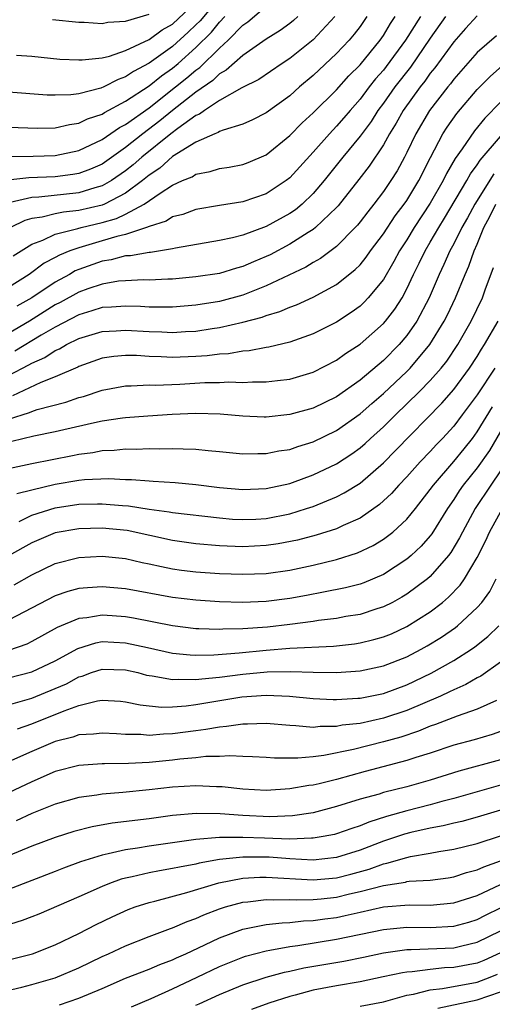
# Model space of a CAD drawing. Units: inches. Extents: x 2610000 to 2613000, y 1479000 to 1482000.
# Drawn here: x 2610156 to 2610196, y 1480035 to 1480119 of the extents above; entities that cross this region are included whole.
import ezdxf

# ---------------------------------------------------------------- set-up
doc = ezdxf.new("R2010")
doc.units = ezdxf.units.IN
doc.header["$MEASUREMENT"] = 0
doc.layers.add('LD26101479_2ft', color=162, linetype='Continuous')

msp = doc.modelspace()

# ---------------------------------------------------------------- linework, layer by layer
at = {"layer": 'LD26101479_2ft'}
for points, elevation in [([(2610173, 1480120.633), (2610171.353, 1480118.647), (2610171, 1480118.293), (2610170.335, 1480117.665), (2610169, 1480116.458), (2610167, 1480115.028), (2610165.675, 1480114.325), (2610165, 1480113.847), (2610164.356, 1480113.644), (2610163.148, 1480113), (2610162.892, 1480112.892), (2610161, 1480112.424), (2610160.333, 1480112.333), (2610159, 1480112.29), (2610158.308, 1480112.308), (2610155, 1480112.562)], 11220), ([(2610155, 1480107.063), (2610157.097, 1480107.097), (2610159, 1480107.158), (2610161, 1480107.577), (2610163, 1480108.521), (2610164.472, 1480109.528), (2610165, 1480109.802), (2610167, 1480111.221), (2610169.268, 1480113), (2610170.225, 1480113.775), (2610171, 1480114.441), (2610171.33, 1480114.669), (2610173, 1480116.318), (2610173.761, 1480117), (2610175, 1480118.272), (2610175.438, 1480118.562), (2610177, 1480119.881)], 11224), ([(2610155.701, 1480115.701), (2610157, 1480115.612), (2610159.383, 1480115.383), (2610161, 1480115.307), (2610161.305, 1480115.305), (2610163, 1480115.494), (2610163.627, 1480115.627), (2610165, 1480116.098), (2610167, 1480117.041), (2610168.124, 1480117.876), (2610169, 1480118.364), (2610171, 1480120.245)], 11218), ([(2610179.7, 1480119), (2610179.333, 1480118.667), (2610179, 1480118.402), (2610178.188, 1480117.813), (2610177, 1480117.064), (2610175, 1480115.675), (2610173.583, 1480114.417), (2610173, 1480114.111), (2610172.439, 1480113.562), (2610171, 1480112.552), (2610169, 1480110.975), (2610167.909, 1480110.091), (2610166.466, 1480109), (2610165, 1480107.824), (2610163, 1480106.416), (2610162.016, 1480105.984), (2610161, 1480105.607), (2610160.484, 1480105.516), (2610159, 1480105.331), (2610156.751, 1480105.249), (2610154.95, 1480105.05)], 11226), ([(2610195, 1480119.074), (2610194.011, 1480117.989), (2610193, 1480116.85), (2610191.381, 1480114.619), (2610191, 1480114.161), (2610190.522, 1480113.478), (2610190.134, 1480113), (2610188.684, 1480111), (2610188.087, 1480109.913), (2610187.514, 1480109), (2610187, 1480108.067), (2610185.779, 1480106.221), (2610184.908, 1480105.092), (2610183.145, 1480102.855), (2610183, 1480102.7), (2610181.213, 1480101), (2610181, 1480100.833), (2610180.576, 1480100.576), (2610179, 1480099.565), (2610177.321, 1480098.679), (2610177, 1480098.524), (2610175.918, 1480098.082), (2610175, 1480097.669), (2610174.463, 1480097.537), (2610173, 1480097.081), (2610171, 1480096.78), (2610169, 1480096.596), (2610168.591, 1480096.591), (2610167, 1480096.511), (2610166.524, 1480096.524), (2610165, 1480096.459), (2610164.406, 1480096.406), (2610163, 1480096.175), (2610161.764, 1480095.764), (2610161, 1480095.484), (2610159.405, 1480094.595), (2610159, 1480094.389), (2610156.798, 1480093), (2610155, 1480091.949)], 11238), ([(2610155, 1480109.565), (2610157.477, 1480109.477), (2610159, 1480109.514), (2610160.204, 1480109.796), (2610161, 1480109.896), (2610161.737, 1480110.263), (2610163, 1480110.683), (2610163.188, 1480110.812), (2610165, 1480111.776), (2610167, 1480113.089), (2610168.056, 1480113.943), (2610169, 1480114.606), (2610169.471, 1480115), (2610171, 1480116.351), (2610172.326, 1480117.674), (2610173, 1480118.52), (2610173.469, 1480119)], 11222), ([(2610190.154, 1480119), (2610188.888, 1480117), (2610187.244, 1480114.756), (2610187, 1480114.444), (2610186.32, 1480113.68), (2610185.785, 1480113), (2610185, 1480111.96), (2610184.152, 1480111), (2610183.632, 1480110.368), (2610183, 1480109.636), (2610182.386, 1480109), (2610181, 1480107.427), (2610179, 1480105.243), (2610178.688, 1480105), (2610177, 1480103.879), (2610175, 1480103.191), (2610173, 1480102.88), (2610171, 1480102.548), (2610169.88, 1480102.12), (2610169, 1480101.897), (2610168.458, 1480101.542), (2610167, 1480101.086), (2610166.787, 1480101), (2610165, 1480100.412), (2610164.236, 1480100.236), (2610163, 1480099.855), (2610161, 1480099.271), (2610160.25, 1480099), (2610159.363, 1480098.637), (2610159, 1480098.425), (2610158.058, 1480097.942), (2610156.782, 1480097), (2610155, 1480095.883)], 11234), ([(2610182.849, 1480119), (2610181, 1480117.024), (2610179, 1480115.419), (2610178.356, 1480115), (2610176.368, 1480113.632), (2610174.924, 1480112.924), (2610173, 1480111.828), (2610171.731, 1480111), (2610171.317, 1480110.683), (2610171, 1480110.562), (2610169.444, 1480109.444), (2610168.864, 1480109), (2610166.383, 1480107), (2610165.65, 1480106.35), (2610165, 1480105.827), (2610163.806, 1480105), (2610163, 1480104.543), (2610162.38, 1480104.38), (2610161, 1480103.959), (2610157.592, 1480103.592), (2610157, 1480103.57), (2610155.14, 1480103.14)], 11228), ([(2610185.568, 1480119), (2610185, 1480118.171), (2610184.504, 1480117.497), (2610184.083, 1480117), (2610183, 1480115.842), (2610181, 1480113.967), (2610179.839, 1480113), (2610179, 1480112.251), (2610177, 1480110.79), (2610175.814, 1480110.186), (2610175, 1480109.834), (2610173.319, 1480109.319), (2610173, 1480109.183), (2610172.896, 1480109.104), (2610172.625, 1480109), (2610171, 1480108.274), (2610169, 1480107.049), (2610167.925, 1480106.075), (2610167, 1480105.461), (2610166.452, 1480105), (2610165, 1480103.921), (2610163.205, 1480103), (2610163, 1480102.915), (2610161, 1480102.438), (2610159.698, 1480102.302), (2610159, 1480102.156), (2610157.872, 1480101.872), (2610157, 1480101.757), (2610156.401, 1480101.599), (2610155.174, 1480101)], 11230), ([(2610155.415, 1480098.585), (2610157, 1480099.587), (2610157.922, 1480099.921), (2610159, 1480100.43), (2610160.912, 1480100.912), (2610161.211, 1480101), (2610163, 1480101.426), (2610164.224, 1480101.776), (2610165, 1480102.146), (2610166.595, 1480103), (2610167.943, 1480103.943), (2610169, 1480104.617), (2610169.843, 1480105), (2610170.667, 1480105.334), (2610171, 1480105.562), (2610172.225, 1480105.775), (2610173, 1480106.024), (2610173.848, 1480106.152), (2610175, 1480106.376), (2610175.454, 1480106.546), (2610177, 1480107.206), (2610179, 1480108.842), (2610180.068, 1480109.932), (2610181, 1480110.78), (2610183, 1480112.764), (2610184.056, 1480113.944), (2610185, 1480114.881), (2610186.721, 1480117), (2610187, 1480117.403), (2610187.591, 1480118.409), (2610188, 1480119)], 11232), ([(2610192.296, 1480119), (2610191, 1480117.163), (2610189.301, 1480114.699), (2610187.976, 1480113), (2610187, 1480111.622), (2610186.53, 1480111), (2610185.938, 1480110.062), (2610185, 1480108.791), (2610183.537, 1480107), (2610181.941, 1480105), (2610181, 1480103.908), (2610180.052, 1480103), (2610179.482, 1480102.519), (2610179, 1480102.189), (2610177, 1480101.076), (2610175, 1480100.346), (2610174.114, 1480100.114), (2610173, 1480099.882), (2610169.247, 1480099.247), (2610169, 1480099.186), (2610167.124, 1480098.876), (2610167, 1480098.87), (2610165.417, 1480098.583), (2610165, 1480098.567), (2610163.764, 1480098.236), (2610163, 1480098.12), (2610161, 1480097.411), (2610160.708, 1480097.292), (2610160.21, 1480097), (2610159, 1480096.339), (2610157, 1480094.995), (2610155.723, 1480094.276)], 11236), ([(2610158.759, 1480118.759), (2610161, 1480118.538), (2610161.465, 1480118.536), (2610163, 1480118.42), (2610163.472, 1480118.528), (2610165, 1480118.603), (2610167, 1480119.222)], 11216), ([(2610196.65, 1480117.35), (2610195, 1480115.928), (2610193, 1480113.648), (2610192.725, 1480113.275), (2610192.497, 1480113), (2610190.942, 1480111), (2610189.756, 1480109), (2610189, 1480107.393), (2610188.799, 1480107), (2610188.161, 1480105.839), (2610187.632, 1480105), (2610187, 1480104.074), (2610186.188, 1480103), (2610185.657, 1480102.343), (2610185, 1480101.473), (2610184.788, 1480101.212), (2610184.589, 1480101), (2610183, 1480099.376), (2610181.64, 1480098.36), (2610181, 1480098.012), (2610180.375, 1480097.625), (2610177, 1480096.019), (2610175, 1480095.237), (2610173, 1480094.688), (2610171, 1480094.364), (2610169, 1480094.204), (2610167.809, 1480094.191), (2610167, 1480094.213), (2610166.264, 1480094.264), (2610165, 1480094.294), (2610163.804, 1480094.196), (2610163, 1480094.158), (2610162.126, 1480093.874), (2610161, 1480093.558), (2610159, 1480092.503), (2610157.803, 1480091.803), (2610155.559, 1480090.441)], 11240), ([(2610155, 1480088.365), (2610156.737, 1480089.263), (2610157, 1480089.425), (2610158.098, 1480089.902), (2610159, 1480090.497), (2610159.357, 1480090.643), (2610159.961, 1480091), (2610161, 1480091.517), (2610163, 1480092.126), (2610164.184, 1480092.184), (2610165, 1480092.247), (2610167, 1480092.114), (2610168.086, 1480092.086), (2610169, 1480092.036), (2610170.113, 1480092.113), (2610171, 1480092.152), (2610172.373, 1480092.373), (2610173, 1480092.45), (2610175, 1480092.916), (2610176.643, 1480093.357), (2610177, 1480093.499), (2610178.169, 1480093.831), (2610179, 1480094.204), (2610179.589, 1480094.411), (2610181, 1480095.062), (2610183, 1480096.142), (2610184.595, 1480097.405), (2610185, 1480097.825), (2610185.526, 1480098.474), (2610185.887, 1480099), (2610187, 1480100.465), (2610188.009, 1480101.99), (2610188.781, 1480103), (2610189, 1480103.316), (2610190.01, 1480105), (2610191.013, 1480106.987), (2610192.071, 1480109), (2610192.431, 1480109.569), (2610193.267, 1480110.733), (2610195, 1480112.77), (2610196.105, 1480113.896), (2610197.168, 1480114.833)], 11242), ([(2610197, 1480111.708), (2610195.654, 1480110.346), (2610194.759, 1480109.241), (2610193.721, 1480107.721), (2610193.119, 1480106.881), (2610192.383, 1480105.617), (2610192.094, 1480105), (2610191, 1480103.089), (2610189.633, 1480101), (2610189, 1480099.946), (2610188.381, 1480099), (2610187.897, 1480098.103), (2610187, 1480096.573), (2610185.707, 1480095), (2610185.368, 1480094.632), (2610185, 1480094.294), (2610184.25, 1480093.75), (2610183, 1480092.92), (2610181, 1480091.917), (2610179, 1480091.219), (2610177.207, 1480090.794), (2610177, 1480090.764), (2610175.531, 1480090.468), (2610175, 1480090.435), (2610173.782, 1480090.218), (2610173, 1480090.18), (2610171.953, 1480090.047), (2610171, 1480089.99), (2610169, 1480089.907), (2610168.039, 1480089.961), (2610167, 1480089.988), (2610165.932, 1480090.068), (2610165, 1480090.084), (2610164.005, 1480089.995), (2610163, 1480089.839), (2610161, 1480089.133), (2610160.916, 1480089.084), (2610159, 1480088.24), (2610157.775, 1480087.776), (2610155.36, 1480086.64)], 11244), ([(2610155, 1480084.647), (2610156.793, 1480085.207), (2610157, 1480085.306), (2610157.462, 1480085.462), (2610159.899, 1480086.101), (2610161, 1480086.482), (2610161.415, 1480086.585), (2610163, 1480087.102), (2610165, 1480087.493), (2610165.483, 1480087.483), (2610167, 1480087.568), (2610167.551, 1480087.551), (2610169.632, 1480087.632), (2610171.756, 1480087.756), (2610173, 1480087.775), (2610173.817, 1480087.817), (2610175, 1480087.774), (2610175.829, 1480087.829), (2610177, 1480087.812), (2610177.95, 1480087.95), (2610179, 1480088.052), (2610181, 1480088.648), (2610183, 1480089.676), (2610183.769, 1480090.231), (2610185, 1480091.033), (2610187, 1480092.797), (2610187.176, 1480093), (2610187.973, 1480094.027), (2610188.583, 1480095), (2610189, 1480095.759), (2610189.574, 1480097), (2610190.056, 1480097.944), (2610190.555, 1480099), (2610191, 1480099.743), (2610191.715, 1480101), (2610192.21, 1480101.79), (2610194.104, 1480105), (2610194.42, 1480105.581), (2610195, 1480106.345), (2610195.253, 1480106.746), (2610197, 1480108.778)], 11246), ([(2610196.421, 1480105.579), (2610194.797, 1480103), (2610194.167, 1480101.833), (2610193.693, 1480101), (2610193, 1480099.598), (2610192.672, 1480099), (2610192.166, 1480097.834), (2610191.758, 1480097), (2610190.905, 1480095), (2610189.848, 1480093), (2610189, 1480091.777), (2610188.335, 1480091), (2610187, 1480089.643), (2610185, 1480087.966), (2610183, 1480086.558), (2610181, 1480085.579), (2610179, 1480085.026), (2610177, 1480084.821), (2610176.822, 1480084.822), (2610175, 1480084.886), (2610173.06, 1480085.06), (2610171, 1480085.119), (2610168.973, 1480085.027), (2610166.903, 1480084.903), (2610165, 1480084.759), (2610164.73, 1480084.73), (2610163, 1480084.464), (2610162.335, 1480084.335), (2610159.729, 1480083.729), (2610159, 1480083.545), (2610157.178, 1480083.178), (2610155.281, 1480082.719)], 11248), ([(2610155, 1480080.426), (2610157, 1480080.863), (2610160.466, 1480081.534), (2610161, 1480081.655), (2610162.2, 1480081.8), (2610163, 1480081.956), (2610164.011, 1480081.989), (2610165, 1480082.098), (2610165.912, 1480082.088), (2610167, 1480082.136), (2610167.882, 1480082.118), (2610169, 1480082.146), (2610169.906, 1480082.094), (2610171, 1480082.085), (2610172.039, 1480081.961), (2610173, 1480081.878), (2610175, 1480081.67), (2610176.295, 1480081.706), (2610177, 1480081.702), (2610178.073, 1480081.927), (2610179, 1480082.063), (2610179.687, 1480082.313), (2610181, 1480082.709), (2610183, 1480083.677), (2610185, 1480085.088), (2610186.013, 1480085.987), (2610187, 1480086.816), (2610189, 1480088.706), (2610189.288, 1480089), (2610190.969, 1480091), (2610192.183, 1480093), (2610192.456, 1480093.544), (2610193.142, 1480095), (2610193.964, 1480097), (2610194.288, 1480097.712), (2610194.744, 1480099), (2610195, 1480099.565), (2610195.574, 1480101), (2610196.064, 1480101.936), (2610196.579, 1480103)], 11250), ([(2610155.716, 1480078.284), (2610157, 1480078.615), (2610159, 1480079.086), (2610161, 1480079.423), (2610161.477, 1480079.477), (2610163.574, 1480079.574), (2610165, 1480079.5), (2610165.495, 1480079.495), (2610167, 1480079.366), (2610167.36, 1480079.36), (2610169.225, 1480079.225), (2610171, 1480079.065), (2610173, 1480078.819), (2610175, 1480078.631), (2610177, 1480078.708), (2610179, 1480079.148), (2610179.228, 1480079.227), (2610181, 1480079.881), (2610183, 1480080.823), (2610184.314, 1480081.686), (2610185, 1480082.184), (2610185.438, 1480082.562), (2610185.9, 1480083), (2610187, 1480083.987), (2610188.018, 1480085), (2610189, 1480085.934), (2610190.08, 1480087), (2610191, 1480087.943), (2610191.924, 1480089), (2610192.401, 1480089.598), (2610193.343, 1480091), (2610194.485, 1480093), (2610195.441, 1480095), (2610195.676, 1480095.676), (2610196.4, 1480097.599)], 11252), ([(2610155.911, 1480075.911), (2610157, 1480076.431), (2610159, 1480077.083), (2610161, 1480077.387), (2610162.593, 1480077.407), (2610163, 1480077.425), (2610164.734, 1480077.266), (2610165.238, 1480077.238), (2610167, 1480076.951), (2610168.727, 1480076.727), (2610169, 1480076.669), (2610173, 1480076.206), (2610174.114, 1480076.114), (2610175, 1480076.066), (2610176.114, 1480076.114), (2610177, 1480076.163), (2610179, 1480076.563), (2610180.437, 1480077), (2610181, 1480077.19), (2610183, 1480078.006), (2610183.662, 1480078.339), (2610185, 1480079.18), (2610187, 1480080.92), (2610188.038, 1480081.962), (2610191.991, 1480086.009), (2610193, 1480087.157), (2610194.347, 1480089), (2610195, 1480089.988), (2610195.376, 1480090.624), (2610195.634, 1480091), (2610196.782, 1480093)], 11254), ([(2610196.498, 1480089), (2610195, 1480086.706), (2610193.73, 1480085), (2610193, 1480084.038), (2610192.041, 1480083), (2610191.529, 1480082.471), (2610191, 1480081.88), (2610190.147, 1480081), (2610189, 1480079.72), (2610188.304, 1480079), (2610187.695, 1480078.305), (2610186.654, 1480077.345), (2610185, 1480076.196), (2610183.566, 1480075.566), (2610183, 1480075.291), (2610181.257, 1480074.742), (2610179.677, 1480074.322), (2610178.009, 1480073.99), (2610177, 1480073.841), (2610175, 1480073.737), (2610173, 1480073.814), (2610171, 1480073.994), (2610169, 1480074.288), (2610165.122, 1480075.122), (2610163, 1480075.335), (2610161, 1480075.289), (2610159, 1480074.934), (2610157, 1480074.068), (2610155, 1480072.98)], 11256), ([(2610155.494, 1480070.506), (2610157, 1480071.361), (2610159, 1480072.323), (2610161, 1480072.826), (2610163, 1480072.946), (2610165, 1480072.748), (2610166.416, 1480072.416), (2610167, 1480072.302), (2610168.052, 1480072.052), (2610169, 1480071.872), (2610169.757, 1480071.757), (2610171, 1480071.608), (2610173, 1480071.465), (2610175, 1480071.4), (2610177, 1480071.472), (2610179, 1480071.75), (2610181, 1480072.177), (2610183, 1480072.663), (2610184.773, 1480073.227), (2610186.132, 1480073.868), (2610187, 1480074.4), (2610187.357, 1480074.643), (2610187.791, 1480075), (2610189, 1480076.105), (2610189.725, 1480077), (2610191, 1480078.621), (2610191.26, 1480079), (2610193, 1480081.03), (2610193.888, 1480082.111), (2610194.589, 1480083), (2610195, 1480083.544), (2610196.308, 1480085.692)], 11258), ([(2610197, 1480083.578), (2610196.042, 1480081.959), (2610195, 1480080.494), (2610193.807, 1480079), (2610193.474, 1480078.526), (2610193, 1480077.781), (2610192.457, 1480077), (2610191.142, 1480074.858), (2610191, 1480074.675), (2610190.214, 1480073.786), (2610189.368, 1480073), (2610189, 1480072.685), (2610187, 1480071.392), (2610185.322, 1480070.678), (2610185, 1480070.567), (2610183.762, 1480070.238), (2610181.875, 1480069.874), (2610180.424, 1480069.576), (2610179, 1480069.319), (2610177, 1480069.063), (2610174.987, 1480068.987), (2610173, 1480069.046), (2610171, 1480069.176), (2610169, 1480069.407), (2610165, 1480070.148), (2610163, 1480070.327), (2610161.75, 1480070.25), (2610161, 1480070.18), (2610160.067, 1480069.933), (2610159, 1480069.57), (2610155, 1480067.488)], 11260), ([(2610197, 1480080.215), (2610196.156, 1480079), (2610194.817, 1480077), (2610193.733, 1480075), (2610193.498, 1480074.502), (2610192.754, 1480073.246), (2610192.563, 1480073), (2610191, 1480071.21), (2610190.752, 1480071), (2610189, 1480069.693), (2610188.568, 1480069.432), (2610187.775, 1480069), (2610187, 1480068.607), (2610186.443, 1480068.444), (2610185, 1480067.977), (2610183.786, 1480067.786), (2610183, 1480067.635), (2610181.444, 1480067.444), (2610181, 1480067.37), (2610179, 1480067.107), (2610177.113, 1480066.886), (2610175, 1480066.728), (2610173.3, 1480066.7), (2610173, 1480066.672), (2610171.252, 1480066.748), (2610171, 1480066.745), (2610169, 1480066.983), (2610165.658, 1480067.658), (2610165, 1480067.768), (2610163.84, 1480067.84), (2610163, 1480067.909), (2610161.676, 1480067.676), (2610161, 1480067.614), (2610159.154, 1480066.845), (2610157, 1480065.648), (2610156.566, 1480065.434), (2610155, 1480064.885)], 11262), ([(2610155, 1480062.547), (2610157, 1480063.061), (2610159, 1480064.021), (2610160.935, 1480065.065), (2610162.447, 1480065.552), (2610163, 1480065.647), (2610165, 1480065.559), (2610166.866, 1480065.133), (2610169, 1480064.674), (2610170.516, 1480064.516), (2610171, 1480064.501), (2610172.515, 1480064.515), (2610174.696, 1480064.696), (2610177, 1480064.931), (2610179, 1480065.083), (2610182.725, 1480065.275), (2610184.526, 1480065.474), (2610185, 1480065.545), (2610186.181, 1480065.819), (2610187, 1480066.049), (2610187.678, 1480066.322), (2610189, 1480066.931), (2610191, 1480068.2), (2610192.031, 1480069), (2610192.562, 1480069.438), (2610193.542, 1480070.458), (2610193.918, 1480071), (2610195, 1480072.816), (2610195.723, 1480074.277), (2610196.04, 1480075), (2610197.146, 1480077)], 11264), ([(2610155, 1480060.263), (2610157, 1480060.828), (2610159, 1480061.648), (2610159.945, 1480062.055), (2610161, 1480062.63), (2610161.296, 1480062.704), (2610162.076, 1480063), (2610163, 1480063.311), (2610165, 1480063.249), (2610166.035, 1480063), (2610166.789, 1480062.789), (2610167, 1480062.748), (2610167.278, 1480062.722), (2610169, 1480062.406), (2610169.554, 1480062.446), (2610171, 1480062.403), (2610171.516, 1480062.484), (2610173, 1480062.613), (2610175, 1480062.884), (2610177.074, 1480063.074), (2610179.102, 1480063.102), (2610181, 1480063.033), (2610183, 1480063.01), (2610185, 1480063.155), (2610187, 1480063.581), (2610189, 1480064.364), (2610190.215, 1480065), (2610190.723, 1480065.277), (2610191.958, 1480066.042), (2610193.141, 1480066.86), (2610193.315, 1480067), (2610195, 1480068.557), (2610195.386, 1480069), (2610196.067, 1480069.933), (2610196.628, 1480071)], 11266), ([(2610155.786, 1480058.214), (2610157, 1480058.627), (2610159.754, 1480059.754), (2610161, 1480060.191), (2610162.597, 1480060.597), (2610163, 1480060.652), (2610164.56, 1480060.56), (2610165, 1480060.521), (2610166.244, 1480060.244), (2610168.063, 1480060.063), (2610169, 1480060.084), (2610170.169, 1480060.169), (2610171, 1480060.28), (2610174.927, 1480060.927), (2610177, 1480061.074), (2610178.985, 1480060.985), (2610181, 1480060.783), (2610182.706, 1480060.706), (2610183, 1480060.707), (2610184.815, 1480060.814), (2610185, 1480060.835), (2610187, 1480061.227), (2610189, 1480061.96), (2610191.058, 1480062.942), (2610193, 1480064.044), (2610194.508, 1480065), (2610194.8, 1480065.2), (2610195.917, 1480066.083), (2610196.842, 1480067)], 11268), ([(2610197, 1480063.883), (2610195.305, 1480062.695), (2610195, 1480062.546), (2610194.025, 1480061.975), (2610193, 1480061.542), (2610192.648, 1480061.352), (2610191.874, 1480061), (2610189, 1480059.771), (2610187, 1480059.101), (2610185, 1480058.671), (2610183.488, 1480058.512), (2610183, 1480058.407), (2610181.595, 1480058.405), (2610181, 1480058.332), (2610179.527, 1480058.473), (2610179, 1480058.482), (2610177, 1480058.657), (2610175.402, 1480058.598), (2610175, 1480058.606), (2610173.61, 1480058.39), (2610173, 1480058.358), (2610171.858, 1480058.142), (2610171, 1480058.047), (2610169, 1480057.775), (2610168.241, 1480057.759), (2610167, 1480057.641), (2610166.292, 1480057.708), (2610165, 1480057.717), (2610164.219, 1480057.781), (2610163, 1480057.848), (2610162.25, 1480057.75), (2610161, 1480057.683), (2610160.499, 1480057.501), (2610159, 1480057.125), (2610157, 1480056.269), (2610155, 1480055.374)], 11270), ([(2610196.634, 1480060.634), (2610195, 1480059.871), (2610193.292, 1480059.292), (2610191.437, 1480058.563), (2610191, 1480058.425), (2610189.997, 1480058.003), (2610188.493, 1480057.507), (2610187, 1480057.083), (2610184.446, 1480056.446), (2610181.921, 1480055.921), (2610181, 1480055.812), (2610179.689, 1480055.689), (2610177.705, 1480055.704), (2610177, 1480055.76), (2610175.818, 1480055.818), (2610175, 1480055.834), (2610173.892, 1480055.891), (2610173, 1480055.842), (2610171.831, 1480055.831), (2610171, 1480055.737), (2610169.619, 1480055.619), (2610169, 1480055.538), (2610167, 1480055.334), (2610165.235, 1480055.234), (2610163.208, 1480055.208), (2610163, 1480055.219), (2610161, 1480055.076), (2610159, 1480054.549), (2610157, 1480053.692), (2610155, 1480052.743)], 11272), ([(2610197, 1480057.975), (2610196.28, 1480057.719), (2610194.731, 1480057.27), (2610193, 1480056.814), (2610191, 1480056.141), (2610189.753, 1480055.753), (2610189, 1480055.489), (2610185.439, 1480054.561), (2610183, 1480053.89), (2610181.516, 1480053.516), (2610181, 1480053.404), (2610180.629, 1480053.371), (2610179, 1480053.072), (2610177, 1480052.951), (2610175, 1480053.049), (2610173.249, 1480053.249), (2610172.742, 1480053.258), (2610171, 1480053.347), (2610169, 1480053.229), (2610167, 1480053.001), (2610164.768, 1480052.768), (2610163, 1480052.634), (2610162.553, 1480052.553), (2610161, 1480052.342), (2610159, 1480051.769), (2610157, 1480050.965), (2610155.655, 1480050.344)], 11274), ([(2610197, 1480055.562), (2610193.422, 1480054.578), (2610191, 1480053.822), (2610189, 1480053.253), (2610187, 1480052.756), (2610186.639, 1480052.638), (2610185, 1480052.188), (2610183, 1480051.567), (2610181, 1480051.044), (2610179.233, 1480050.767), (2610177.309, 1480050.691), (2610175, 1480050.802), (2610173.054, 1480050.946), (2610171.029, 1480050.971), (2610169, 1480050.794), (2610167, 1480050.529), (2610163.846, 1480050.155), (2610162.15, 1480049.85), (2610160.57, 1480049.429), (2610159, 1480048.926), (2610157, 1480048.177), (2610155, 1480047.361)], 11276), ([(2610197, 1480053.388), (2610193, 1480052.244), (2610191.988, 1480051.988), (2610191, 1480051.713), (2610189, 1480051.209), (2610187.274, 1480050.726), (2610185.751, 1480050.249), (2610185, 1480049.928), (2610184.29, 1480049.71), (2610183, 1480049.235), (2610182.813, 1480049.187), (2610181.856, 1480049), (2610181, 1480048.858), (2610180.866, 1480048.866), (2610179, 1480048.795), (2610176.861, 1480048.861), (2610175, 1480048.94), (2610173, 1480048.936), (2610171, 1480048.764), (2610167, 1480048.192), (2610166.019, 1480048.019), (2610165, 1480047.882), (2610163.52, 1480047.52), (2610163, 1480047.427), (2610161.159, 1480046.841), (2610159.693, 1480046.307), (2610159, 1480046.024), (2610155, 1480044.492)], 11278), ([(2610197, 1480051.261), (2610195, 1480050.656), (2610193.7, 1480050.3), (2610193, 1480050.144), (2610192.09, 1480049.91), (2610191, 1480049.715), (2610189.344, 1480049.344), (2610188.796, 1480049.204), (2610187, 1480048.615), (2610185, 1480047.851), (2610183, 1480047.209), (2610181, 1480046.981), (2610179, 1480047.096), (2610177.237, 1480047.237), (2610175, 1480047.247), (2610173, 1480047.038), (2610171.269, 1480046.731), (2610171, 1480046.657), (2610169.594, 1480046.406), (2610169, 1480046.269), (2610167.903, 1480046.097), (2610167, 1480045.917), (2610165.571, 1480045.571), (2610165, 1480045.46), (2610164.633, 1480045.366), (2610163.621, 1480045), (2610163, 1480044.753), (2610161, 1480043.862), (2610157.607, 1480042.393), (2610157, 1480042.145), (2610156.169, 1480041.831), (2610154.642, 1480041.358)], 11280), ([(2610155, 1480038.475), (2610157.047, 1480039), (2610159, 1480039.758), (2610161, 1480040.721), (2610162.498, 1480041.502), (2610163.844, 1480042.156), (2610165.221, 1480042.78), (2610165.818, 1480043), (2610167, 1480043.39), (2610167.506, 1480043.506), (2610170.234, 1480044.234), (2610172.949, 1480045.051), (2610175, 1480045.45), (2610176.451, 1480045.549), (2610177, 1480045.552), (2610181, 1480045.32), (2610183, 1480045.493), (2610184.204, 1480045.796), (2610185.768, 1480046.232), (2610187, 1480046.683), (2610187.275, 1480046.726), (2610189, 1480047.233), (2610189.303, 1480047.303), (2610191, 1480047.582), (2610191.727, 1480047.727), (2610193, 1480047.927), (2610195, 1480048.428), (2610197, 1480049.084)], 11282), ([(2610153.547, 1480035.547), (2610156.155, 1480036.155), (2610157, 1480036.367), (2610159, 1480036.943), (2610161, 1480037.789), (2610163, 1480038.76), (2610163.547, 1480039), (2610165, 1480039.683), (2610167, 1480040.467), (2610168.838, 1480041.162), (2610169, 1480041.212), (2610170.242, 1480041.758), (2610171, 1480042.013), (2610171.674, 1480042.326), (2610173, 1480042.831), (2610173.527, 1480043), (2610175, 1480043.407), (2610175.442, 1480043.442), (2610177, 1480043.64), (2610177.601, 1480043.601), (2610179, 1480043.636), (2610179.6, 1480043.599), (2610181, 1480043.635), (2610181.694, 1480043.694), (2610183, 1480043.84), (2610184.112, 1480044.112), (2610185, 1480044.305), (2610187, 1480044.84), (2610188.873, 1480045.128), (2610189, 1480045.165), (2610189.195, 1480045.196), (2610191, 1480045.295), (2610192.509, 1480045.491), (2610193, 1480045.57), (2610194.073, 1480045.928), (2610195, 1480046.162), (2610195.563, 1480046.437), (2610197, 1480046.948)], 11284), ([(2610159.356, 1480034.644), (2610161, 1480035.21), (2610163, 1480036.049), (2610165, 1480036.915), (2610167, 1480037.683), (2610167.917, 1480038.083), (2610169, 1480038.481), (2610169.346, 1480038.654), (2610170.132, 1480039), (2610171.76, 1480039.76), (2610173, 1480040.364), (2610175, 1480041.095), (2610176.57, 1480041.43), (2610177, 1480041.49), (2610178.345, 1480041.656), (2610179, 1480041.674), (2610180.187, 1480041.813), (2610181, 1480041.836), (2610182.011, 1480041.989), (2610183, 1480042.111), (2610183.742, 1480042.258), (2610185, 1480042.56), (2610187.014, 1480043.013), (2610189.19, 1480043.19), (2610191, 1480043.157), (2610193, 1480043.348), (2610195, 1480043.985), (2610197, 1480044.918)], 11286), ([(2610165.513, 1480034.487), (2610167.191, 1480035.19), (2610169, 1480036.009), (2610171.103, 1480037), (2610173, 1480037.918), (2610175, 1480038.714), (2610175.215, 1480038.785), (2610177, 1480039.261), (2610177.298, 1480039.298), (2610179, 1480039.615), (2610179.699, 1480039.699), (2610183, 1480040.239), (2610187, 1480041.08), (2610189, 1480041.263), (2610191, 1480041.232), (2610193, 1480041.346), (2610194.295, 1480041.705), (2610195, 1480041.921), (2610195.704, 1480042.296), (2610197, 1480042.935)], 11288), ([(2610171, 1480034.612), (2610171.276, 1480034.724), (2610173, 1480035.521), (2610175, 1480036.344), (2610176.987, 1480037.013), (2610178.565, 1480037.435), (2610179, 1480037.518), (2610180.21, 1480037.79), (2610183.618, 1480038.382), (2610185.29, 1480038.71), (2610187, 1480039.078), (2610189, 1480039.359), (2610189.354, 1480039.354), (2610193, 1480039.512), (2610193.686, 1480039.685), (2610195, 1480039.983), (2610197, 1480040.972)], 11290), ([(2610197, 1480039.094), (2610195.561, 1480038.439), (2610195, 1480038.214), (2610193, 1480037.828), (2610192.205, 1480037.795), (2610191, 1480037.671), (2610189.455, 1480037.455), (2610189, 1480037.435), (2610188.62, 1480037.381), (2610186.978, 1480037.022), (2610185, 1480036.617), (2610183, 1480036.28), (2610181, 1480035.882), (2610179.457, 1480035.457), (2610179, 1480035.35), (2610177.217, 1480034.783), (2610175.75, 1480034.25)], 11292), ([(2610185, 1480034.542), (2610187, 1480034.911), (2610189, 1480035.465), (2610189.553, 1480035.553), (2610191, 1480035.934), (2610192.043, 1480036.043), (2610195, 1480036.593), (2610196.098, 1480037), (2610196.741, 1480037.259)], 11294), ([(2610191.645, 1480034.355), (2610195, 1480035.067), (2610197, 1480035.753)], 11296)]:
    msp.add_lwpolyline(points, dxfattribs=dict(at, elevation=elevation))

doc.saveas('drawing.dxf')
